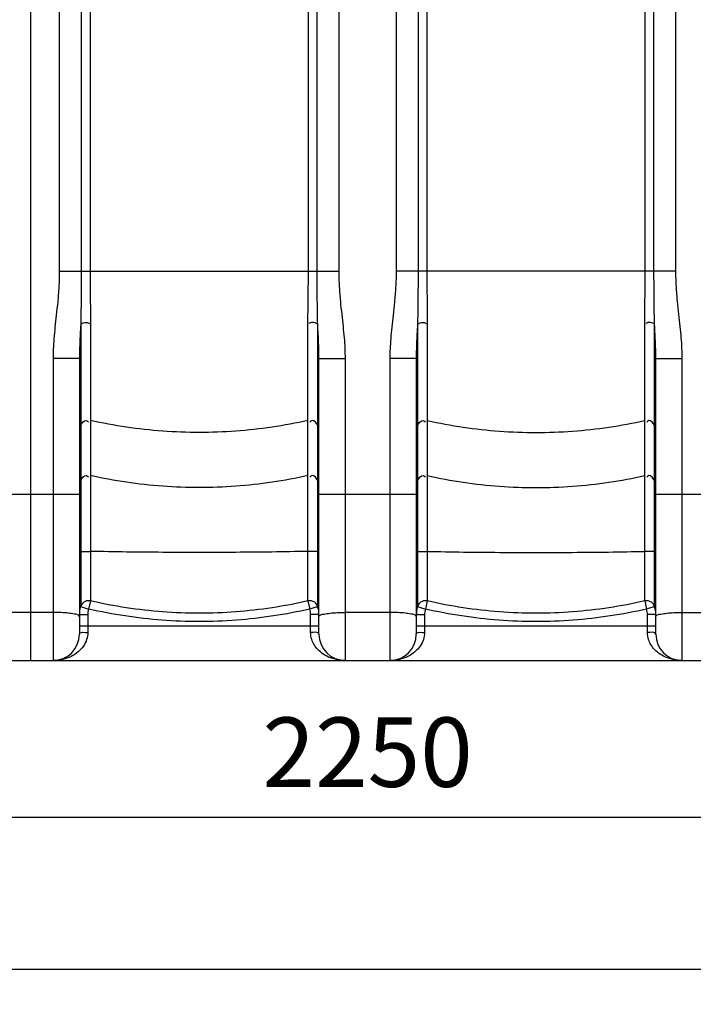
# Model space of a CAD drawing. Units: millimetres. Extents: x 1078 to 5218, y 22472 to 26161.
# Drawn here: x 3184 to 3669, y 24014 to 24723 of the extents above; entities that cross this region are included whole.
import ezdxf

# ---------------------------------------------------------------- set-up
doc = ezdxf.new("R2010")
doc.units = ezdxf.units.MM
doc.layers.add('AM_5', color=3, linetype='Continuous', lineweight=25)
doc.layers.add('körperlinien dünn', color=1, linetype='Continuous', lineweight=25)
doc.styles.get("Standard").update_dxf_attribs({"font": 'ARIAL.TTF'})
doc.dimstyles.new('AM_DIN$0', dxfattribs={"dimtxt": 50, "dimasz": 65, "dimexe": 25, "dimexo": 1, "dimgap": 15, "dimtad": 1, "dimdec": 0, "dimdsep": 46, "dimtxsty": 'STANDARD', "dimcen": 0, "dimclrd": 256, "dimclre": 256, "dimclrt": 2, "dimadec": 0, "dimazin": 2, "dimtp": 0.1, "dimtm": 0.1, "dimtfac": 0.71, "dimtdec": 0, "dimtmove": 0, "dimatfit": 3, "dimfxl": 1, "dimlwd": -1, "dimlwe": -1, "dimarcsym": 0})

# ---------------------------------------------------------------- blocks, each defined once
blk = doc.blocks.new('*D1753')
at = {"layer": 'AM_5'}
for p, q in [((2311.66, 24268.28), (2311.66, 24123.31)), ((4556.66, 24268.28), (4556.66, 24123.31)), ((4491.66, 24148.31), (2376.66, 24148.31))]:
    blk.add_line(p, q, dxfattribs=at)
for points in [[(2376.66, 24159.14), (2376.66, 24137.47), (2311.66, 24148.31)], [(4491.66, 24159.14), (4491.66, 24137.47), (4556.66, 24148.31)]]:
    blk.add_solid(points, dxfattribs=at)
at = {"layer": 'DEFPOINTS', "color": 0}
for p in [(2311.66, 24269.28), (4556.66, 24269.28), (2311.66, 24148.31)]:
    blk.add_point(p, dxfattribs=at)
at = {"layer": 'AM_5', "color": 2, "insert": (3434.16, 24188.84), "char_height": 50, "attachment_point": 5}
blk.add_mtext('2250', dxfattribs=at)
blk = doc.blocks.new('*D1755')
at = {"layer": 'AM_5'}
for p, q in [((1602.16, 24325.28), (1602.16, 24013.84)), ((4556.66, 24268.28), (4556.66, 24013.84)), ((4491.66, 24038.84), (1667.16, 24038.84))]:
    blk.add_line(p, q, dxfattribs=at)
for points in [[(1667.16, 24049.67), (1667.16, 24028), (1602.16, 24038.84)], [(4491.66, 24049.67), (4491.66, 24028), (4556.66, 24038.84)]]:
    blk.add_solid(points, dxfattribs=at)
at = {"layer": 'DEFPOINTS', "color": 0}
for p in [(1602.16, 24326.28), (4556.66, 24269.28), (1602.16, 24038.84)]:
    blk.add_point(p, dxfattribs=at)
at = {"layer": 'AM_5', "color": 2, "insert": (2836.91, 24079.36), "char_height": 50, "attachment_point": 5}
blk.add_mtext('2950', dxfattribs=at)
blk = doc.blocks.new('*D1761')
at = {"layer": 'AM_5'}
for p, q in [((3516.73, 26140.27), (1125.98, 26140.27)), ((1150.98, 26075.27), (1150.98, 24326.28)), ((2168.66, 24261.28), (1125.98, 24261.28))]:
    blk.add_line(p, q, dxfattribs=at)
for points in [[(1140.15, 26075.27), (1161.82, 26075.27), (1150.98, 26140.27)], [(1140.15, 24326.28), (1161.82, 24326.28), (1150.98, 24261.28)]]:
    blk.add_solid(points, dxfattribs=at)
at = {"layer": 'DEFPOINTS', "color": 0}
for p in [(3517.73, 26140.27), (1150.98, 24261.28), (2169.66, 24261.28)]:
    blk.add_point(p, dxfattribs=at)
at = {"layer": 'AM_5', "color": 2, "insert": (1110.45, 25141.48), "char_height": 50, "attachment_point": 5, "rotation": 90}
blk.add_mtext('1880', dxfattribs=at)

msp = doc.modelspace()

# ---------------------------------------------------------------- linework, layer by layer
at = {"layer": 'körperlinien dünn'}
for p, q in [((3191.66, 24261.28), (3191.66, 25824.28)), ((3413.63, 24541.61), (3413.63, 25523.03)), ((3454.7, 25523.03), (3454.7, 24541.61)), ((3212.2, 25520.54), (3212.2, 24541.61)), ((3656.13, 24541.61), (3656.13, 25520.54)), ((3227.98, 25080.74), (3227.97, 24541.61)), ((3397.85, 24541.61), (3397.85, 25080.65)), ((3470.47, 25080.65), (3470.47, 24541.61)), ((3640.35, 24541.61), (3640.35, 25080.74)), ((3234.3, 24780.82), (3234.3, 24541.61)), ((3391.53, 24541.61), (3391.53, 24780.82)), ((3476.8, 24780.82), (3476.8, 24541.61)), ((3634.03, 24541.61), (3634.03, 24780.82)), ((3212.2, 24541.61), (3413.63, 24541.61)), ((3656.13, 24541.61), (3454.7, 24541.61)), ((3227.58, 24503.32), (3227.58, 24300.19)), ((3234.63, 24504.67), (3234.63, 24304.18)), ((3391.2, 24304.18), (3391.2, 24504.67)), ((3398.25, 24300.19), (3398.25, 24503.32)), ((3470.08, 24503.32), (3470.08, 24300.19)), ((3477.13, 24504.67), (3477.13, 24304.18)), ((3633.7, 24304.18), (3633.7, 24504.67)), ((3640.75, 24300.19), (3640.75, 24503.32)), ((3226.66, 24478.68), (3207.66, 24478.68)), ((3207.66, 24478.68), (3207.66, 24261.28)), ((3226.66, 24478.68), (3226.66, 24280.28)), ((3399.16, 24478.68), (3418.16, 24478.68)), ((3399.16, 24280.28), (3399.16, 24478.68)), ((3418.16, 24261.28), (3418.16, 24478.68)), ((3469.16, 24478.68), (3450.16, 24478.68)), ((3450.16, 24478.68), (3450.16, 24261.28)), ((3469.16, 24478.68), (3469.16, 24280.28)), ((3641.66, 24478.68), (3660.66, 24478.68)), ((3641.66, 24280.28), (3641.66, 24478.68)), ((3660.66, 24261.28), (3660.66, 24478.68)), ((3156.66, 24381.12), (3226.66, 24381.12)), ((3399.16, 24381.12), (3469.16, 24381.12)), ((3641.66, 24381.12), (3711.66, 24381.12)), ((3234.63, 24304.18), (3233.29, 24298.35)), ((3391.2, 24304.18), (3392.54, 24298.35)), ((3477.13, 24304.18), (3475.79, 24298.35)), ((3633.7, 24304.18), (3635.04, 24298.35)), ((3207.66, 24295.93), (3175.66, 24295.93)), ((3227.58, 24300.19), (3233.29, 24298.35)), ((3398.25, 24300.19), (3392.54, 24298.35)), ((3450.16, 24295.93), (3418.16, 24295.93)), ((3470.08, 24300.19), (3475.79, 24298.35)), ((3640.75, 24300.19), (3635.04, 24298.35)), ((3660.66, 24295.93), (3692.66, 24295.93)), ((3226.66, 24294.35), (3232.66, 24294.35)), ((3232.66, 24294.35), (3232.66, 24281.44)), ((3399.16, 24294.35), (3393.16, 24294.35)), ((3393.16, 24281.44), (3393.16, 24294.35)), ((3469.16, 24294.35), (3475.16, 24294.35)), ((3475.16, 24294.35), (3475.16, 24281.44)), ((3641.66, 24294.35), (3635.66, 24294.35)), ((3635.66, 24281.44), (3635.66, 24294.35)), ((3226.66, 24286.28), (3399.16, 24286.28)), ((3469.16, 24286.28), (3641.66, 24286.28)), ((2319.66, 24261.28), (4548.66, 24261.28))]:
    msp.add_line(p, q, dxfattribs=at)
for points in [[(3227.58, 24339.48), (3226.9, 24339.23), (3226.66, 24338.97)], [(3399.16, 24338.97), (3398.93, 24339.23), (3398.25, 24339.48)], [(3470.08, 24339.48), (3469.4, 24339.23), (3469.16, 24338.97)], [(3641.66, 24338.97), (3641.43, 24339.23), (3640.75, 24339.48)]]:
    msp.add_lwpolyline(points, dxfattribs=at)
for centre, start, end in [((3207.66, 24280.28), 270, 0), ((3418.16, 24280.28), 180, 270), ((3450.16, 24280.28), 270, 0), ((3660.66, 24280.28), 180, 270)]:
    msp.add_arc(centre, 19, start, end, dxfattribs=at)
for points, knots in [([(3212.2, 24541.61), (3212.2, 24537.72), (3211.96, 24530.32), (3211.09, 24519.76), (3210.04, 24510.16), (3209.06, 24501.36), (3208.28, 24493.25), (3207.79, 24485.76), (3207.66, 24480.97), (3207.66, 24478.68)], [0, 0, 0, 0, 11.661148, 22.188794, 31.784895, 40.623761, 48.757878, 56.234859, 63.123222, 63.123222, 63.123222, 63.123222]), ([(3227.97, 24541.61), (3227.97, 24537.88), (3227.96, 24530.8), (3227.89, 24520.74), (3227.77, 24511.7), (3227.65, 24506.01), (3227.58, 24503.32)], [0, 0, 0, 0, 11.194535, 21.213272, 30.2027, 38.292227, 38.292227, 38.292227, 38.292227]), ([(3234.3, 24541.61), (3234.3, 24537.98), (3234.34, 24531.12), (3234.47, 24521.38), (3234.59, 24512.69), (3234.63, 24507.24), (3234.63, 24504.67)], [0, 0, 0, 0, 10.877127, 20.581055, 29.229632, 36.936409, 36.936409, 36.936409, 36.936409]), ([(3391.2, 24504.67), (3391.2, 24507.26), (3391.24, 24512.74), (3391.36, 24521.46), (3391.49, 24531.18), (3391.53, 24538.01), (3391.53, 24541.61)], [0, 0, 0, 0, 7.762269, 16.448963, 26.14566, 36.936381, 36.936381, 36.936381, 36.936381]), ([(3398.25, 24503.32), (3398.17, 24506.03), (3398.05, 24511.76), (3397.93, 24520.82), (3397.87, 24530.87), (3397.85, 24537.9), (3397.85, 24541.61)], [0, 0, 0, 0, 8.147609, 17.176273, 27.187183, 38.292195, 38.292195, 38.292195, 38.292195]), ([(3418.16, 24478.68), (3418.16, 24481.05), (3418.04, 24485.98), (3417.52, 24493.65), (3416.71, 24501.88), (3415.72, 24510.71), (3414.7, 24520.22), (3413.86, 24530.59), (3413.63, 24537.82), (3413.63, 24541.61)], [0, 0, 0, 0, 7.117703, 14.793293, 23.063818, 31.924615, 41.434301, 51.760387, 63.123275, 63.123275, 63.123275, 63.123275]), ([(3454.7, 24541.61), (3454.7, 24537.72), (3454.46, 24530.32), (3453.59, 24519.76), (3452.54, 24510.16), (3451.56, 24501.36), (3450.78, 24493.25), (3450.29, 24485.76), (3450.16, 24480.97), (3450.16, 24478.68)], [0, 0, 0, 0, 11.661148, 22.188794, 31.784895, 40.623761, 48.757878, 56.234859, 63.123222, 63.123222, 63.123222, 63.123222]), ([(3470.47, 24541.61), (3470.47, 24537.88), (3470.46, 24530.8), (3470.39, 24520.74), (3470.27, 24511.7), (3470.15, 24506.01), (3470.08, 24503.32)], [0, 0, 0, 0, 11.194535, 21.213272, 30.2027, 38.292227, 38.292227, 38.292227, 38.292227]), ([(3476.8, 24541.61), (3476.8, 24537.98), (3476.84, 24531.12), (3476.97, 24521.38), (3477.09, 24512.69), (3477.13, 24507.24), (3477.13, 24504.67)], [0, 0, 0, 0, 10.877127, 20.581055, 29.229632, 36.936409, 36.936409, 36.936409, 36.936409]), ([(3633.7, 24504.67), (3633.7, 24507.26), (3633.74, 24512.74), (3633.86, 24521.46), (3633.99, 24531.18), (3634.03, 24538.01), (3634.03, 24541.61)], [0, 0, 0, 0, 7.762269, 16.448963, 26.14566, 36.936381, 36.936381, 36.936381, 36.936381]), ([(3640.75, 24503.32), (3640.67, 24506.03), (3640.55, 24511.76), (3640.43, 24520.82), (3640.37, 24530.87), (3640.35, 24537.9), (3640.35, 24541.61)], [0, 0, 0, 0, 8.147609, 17.176273, 27.187183, 38.292195, 38.292195, 38.292195, 38.292195]), ([(3660.66, 24478.68), (3660.66, 24481.05), (3660.54, 24485.98), (3660.02, 24493.65), (3659.21, 24501.88), (3658.22, 24510.71), (3657.2, 24520.22), (3656.36, 24530.59), (3656.13, 24537.82), (3656.13, 24541.61)], [0, 0, 0, 0, 7.117703, 14.793293, 23.063818, 31.924615, 41.434301, 51.760387, 63.123275, 63.123275, 63.123275, 63.123275]), ([(3227.58, 24503.32), (3227.45, 24500.92), (3227.2, 24496.38), (3226.9, 24489.91), (3226.71, 24484.09), (3226.66, 24480.42), (3226.66, 24478.68)], [0, 0, 0, 0, 7.190848, 13.645159, 19.440881, 24.659347, 24.659347, 24.659347, 24.659347]), ([(3227.58, 24503.32), (3228.58, 24504.36), (3231.03, 24504.97), (3233.31, 24504.39), (3233.88, 24503.86)], [0, 0, 0, 0, 4.322734, 6.647678, 6.647678, 6.647678, 6.647678]), ([(3398.25, 24503.32), (3397.25, 24504.36), (3394.8, 24504.97), (3392.51, 24504.39), (3391.95, 24503.86)], [0, 0, 0, 0, 4.322735, 6.647703, 6.647703, 6.647703, 6.647703]), ([(3399.16, 24478.68), (3399.16, 24480.44), (3399.12, 24484.15), (3398.92, 24490), (3398.62, 24496.45), (3398.38, 24500.96), (3398.25, 24503.32)], [0, 0, 0, 0, 5.286964, 11.123851, 17.568683, 24.659394, 24.659394, 24.659394, 24.659394]), ([(3470.08, 24503.32), (3469.95, 24500.92), (3469.7, 24496.38), (3469.4, 24489.91), (3469.21, 24484.09), (3469.16, 24480.42), (3469.16, 24478.68)], [0, 0, 0, 0, 7.190848, 13.645159, 19.440881, 24.659347, 24.659347, 24.659347, 24.659347]), ([(3470.08, 24503.32), (3471.08, 24504.36), (3473.53, 24504.97), (3475.81, 24504.39), (3476.38, 24503.86)], [0, 0, 0, 0, 4.322734, 6.647678, 6.647678, 6.647678, 6.647678]), ([(3640.75, 24503.32), (3639.75, 24504.36), (3637.3, 24504.97), (3635.01, 24504.39), (3634.45, 24503.86)], [0, 0, 0, 0, 4.322735, 6.647703, 6.647703, 6.647703, 6.647703]), ([(3641.66, 24478.68), (3641.66, 24480.44), (3641.62, 24484.15), (3641.42, 24490), (3641.12, 24496.45), (3640.88, 24500.96), (3640.75, 24503.32)], [0, 0, 0, 0, 5.286964, 11.123851, 17.568683, 24.659394, 24.659394, 24.659394, 24.659394]), ([(3227.58, 24430.16), (3228.17, 24431.95), (3230.56, 24435.28), (3232.83, 24433.45), (3233.22, 24432.97)], [0, 0, 0, 0, 5.654106, 7.521882, 7.521882, 7.521882, 7.521882]), ([(3391.2, 24434.11), (3374.11, 24430.25), (3339.29, 24425.08), (3286.54, 24425.08), (3251.72, 24430.25), (3234.63, 24434.11)], [0, 0, 0, 0, 52.564746, 105.147188, 157.711934, 157.711934, 157.711934, 157.711934]), ([(3398.25, 24430.16), (3397.66, 24431.95), (3395.27, 24435.28), (3393, 24433.45), (3392.61, 24432.97)], [0, 0, 0, 0, 5.654106, 7.521882, 7.521882, 7.521882, 7.521882]), ([(3470.08, 24430.16), (3470.67, 24431.95), (3473.06, 24435.28), (3475.33, 24433.45), (3475.72, 24432.97)], [0, 0, 0, 0, 5.654106, 7.521882, 7.521882, 7.521882, 7.521882]), ([(3477.13, 24434.11), (3494.22, 24430.25), (3529.04, 24425.08), (3581.79, 24425.08), (3616.61, 24430.25), (3633.7, 24434.11)], [0, 0, 0, 0, 52.564746, 105.147188, 157.711934, 157.711934, 157.711934, 157.711934]), ([(3640.75, 24430.16), (3640.16, 24431.95), (3637.77, 24435.28), (3635.5, 24433.45), (3635.11, 24432.97)], [0, 0, 0, 0, 5.654106, 7.521882, 7.521882, 7.521882, 7.521882]), ([(3227.58, 24390.48), (3228.17, 24392.27), (3230.56, 24395.6), (3232.83, 24393.77), (3233.22, 24393.29)], [0, 0, 0, 0, 5.654107, 7.521883, 7.521883, 7.521883, 7.521883]), ([(3391.2, 24394.43), (3374.11, 24390.58), (3339.29, 24385.4), (3286.54, 24385.4), (3251.72, 24390.58), (3234.63, 24394.43)], [0, 0, 0, 0, 52.564746, 105.147188, 157.711934, 157.711934, 157.711934, 157.711934]), ([(3398.25, 24390.48), (3397.66, 24392.27), (3395.27, 24395.6), (3393, 24393.77), (3392.61, 24393.29)], [0, 0, 0, 0, 5.654106, 7.521882, 7.521882, 7.521882, 7.521882]), ([(3470.08, 24390.48), (3470.67, 24392.27), (3473.06, 24395.6), (3475.33, 24393.77), (3475.72, 24393.29)], [0, 0, 0, 0, 5.654107, 7.521883, 7.521883, 7.521883, 7.521883]), ([(3477.13, 24394.43), (3494.22, 24390.58), (3529.04, 24385.4), (3581.79, 24385.4), (3616.61, 24390.58), (3633.7, 24394.43)], [0, 0, 0, 0, 52.564746, 105.147188, 157.711934, 157.711934, 157.711934, 157.711934]), ([(3640.75, 24390.48), (3640.16, 24392.27), (3637.77, 24395.6), (3635.5, 24393.77), (3635.11, 24393.29)], [0, 0, 0, 0, 5.654106, 7.521882, 7.521882, 7.521882, 7.521882]), ([(3229.14, 24339.76), (3229.98, 24339.84), (3231.82, 24339.84), (3233.65, 24339.76), (3234.63, 24339.82)], [0, 0, 0, 0, 2.560283, 5.497098, 5.497098, 5.497098, 5.497098]), ([(3391.2, 24339.83), (3373.87, 24339.48), (3339.01, 24339.03), (3286.82, 24339.03), (3251.96, 24339.48), (3234.63, 24339.83)], [0, 0, 0, 0, 51.996935, 104.579376, 156.576312, 156.576312, 156.576312, 156.576312]), ([(3396.69, 24339.76), (3395.84, 24339.84), (3394.01, 24339.84), (3392.17, 24339.76), (3391.2, 24339.82)], [0, 0, 0, 0, 2.560281, 5.497097, 5.497097, 5.497097, 5.497097]), ([(3471.64, 24339.76), (3472.48, 24339.84), (3474.32, 24339.84), (3476.15, 24339.76), (3477.13, 24339.82)], [0, 0, 0, 0, 2.560283, 5.497098, 5.497098, 5.497098, 5.497098]), ([(3477.13, 24339.83), (3494.46, 24339.48), (3529.32, 24339.03), (3581.51, 24339.03), (3616.37, 24339.48), (3633.7, 24339.83)], [0, 0, 0, 0, 51.996935, 104.579376, 156.576312, 156.576312, 156.576312, 156.576312]), ([(3639.19, 24339.76), (3638.34, 24339.84), (3636.51, 24339.84), (3634.67, 24339.76), (3633.7, 24339.82)], [0, 0, 0, 0, 2.560281, 5.497097, 5.497097, 5.497097, 5.497097]), ([(3234.63, 24304.18), (3233.43, 24304.46), (3230.34, 24304.23), (3228.09, 24301.77), (3227.58, 24300.19)], [0, 0, 0, 0, 3.697275, 8.677593, 8.677593, 8.677593, 8.677593]), ([(3391.2, 24304.18), (3374.14, 24300.27), (3339.3, 24295), (3286.53, 24295), (3251.69, 24300.27), (3234.63, 24304.18)], [0, 0, 0, 0, 52.516284, 105.23548, 157.751368, 157.751368, 157.751368, 157.751368]), ([(3398.25, 24300.19), (3397.87, 24301.36), (3396.08, 24303.9), (3392.82, 24304.55), (3391.2, 24304.18)], [0, 0, 0, 0, 3.691621, 8.677891, 8.677891, 8.677891, 8.677891]), ([(3477.13, 24304.18), (3475.93, 24304.46), (3472.84, 24304.23), (3470.59, 24301.77), (3470.08, 24300.19)], [0, 0, 0, 0, 3.697275, 8.677593, 8.677593, 8.677593, 8.677593]), ([(3633.7, 24304.18), (3616.64, 24300.27), (3581.8, 24295), (3529.03, 24295), (3494.19, 24300.27), (3477.13, 24304.18)], [0, 0, 0, 0, 52.516284, 105.23548, 157.751368, 157.751368, 157.751368, 157.751368]), ([(3640.75, 24300.19), (3640.37, 24301.36), (3638.58, 24303.9), (3635.32, 24304.55), (3633.7, 24304.18)], [0, 0, 0, 0, 3.691621, 8.677891, 8.677891, 8.677891, 8.677891]), ([(3218.83, 24295.37), (3217.08, 24295.6), (3213.35, 24295.82), (3209.62, 24295.93), (3207.66, 24295.93)], [0, 0, 0, 0, 5.313073, 11.186147, 11.186147, 11.186147, 11.186147]), ([(3226.66, 24292.99), (3226.66, 24294.33), (3222.44, 24294.7), (3220.24, 24295.18), (3218.83, 24295.37)], [0, 0, 0, 0, 4.019908, 8.273448, 8.273448, 8.273448, 8.273448]), ([(3392.54, 24298.35), (3375.18, 24294.37), (3339.75, 24289), (3286.08, 24289), (3250.65, 24294.37), (3233.29, 24298.35)], [0, 0, 0, 0, 53.407901, 107.040638, 160.448762, 160.448762, 160.448762, 160.448762]), ([(3399.1, 24296.42), (3399.05, 24297.08), (3398.84, 24298.33), (3398.28, 24299.47), (3397.93, 24299.96)], [0, 0, 0, 0, 1.960899, 3.760323, 3.760323, 3.760323, 3.760323]), ([(3399.16, 24292.99), (3399.16, 24294.33), (3403.39, 24294.7), (3405.59, 24295.18), (3407, 24295.37)], [0, 0, 0, 0, 4.019909, 8.273438, 8.273438, 8.273438, 8.273438]), ([(3407, 24295.37), (3408.75, 24295.6), (3412.48, 24295.82), (3416.21, 24295.93), (3418.16, 24295.93)], [0, 0, 0, 0, 5.313067, 11.186156, 11.186156, 11.186156, 11.186156]), ([(3461.33, 24295.37), (3459.58, 24295.6), (3455.85, 24295.82), (3452.12, 24295.93), (3450.16, 24295.93)], [0, 0, 0, 0, 5.313073, 11.186147, 11.186147, 11.186147, 11.186147]), ([(3469.16, 24292.99), (3469.16, 24294.33), (3464.94, 24294.7), (3462.74, 24295.18), (3461.33, 24295.37)], [0, 0, 0, 0, 4.019908, 8.273448, 8.273448, 8.273448, 8.273448]), ([(3635.04, 24298.35), (3617.68, 24294.37), (3582.25, 24289), (3528.58, 24289), (3493.15, 24294.37), (3475.79, 24298.35)], [0, 0, 0, 0, 53.407901, 107.040638, 160.448762, 160.448762, 160.448762, 160.448762]), ([(3641.6, 24296.42), (3641.55, 24297.08), (3641.34, 24298.33), (3640.78, 24299.47), (3640.43, 24299.96)], [0, 0, 0, 0, 1.960899, 3.760323, 3.760323, 3.760323, 3.760323]), ([(3641.66, 24292.99), (3641.66, 24294.33), (3645.89, 24294.7), (3648.09, 24295.18), (3649.5, 24295.37)], [0, 0, 0, 0, 4.019909, 8.273438, 8.273438, 8.273438, 8.273438]), ([(3649.5, 24295.37), (3651.25, 24295.6), (3654.98, 24295.82), (3658.71, 24295.93), (3660.66, 24295.93)], [0, 0, 0, 0, 5.313067, 11.186156, 11.186156, 11.186156, 11.186156]), ([(3232.66, 24281.44), (3232.66, 24279.75), (3232.11, 24276.25), (3229.66, 24271.39), (3225.75, 24267.2), (3220.63, 24263.94), (3214.48, 24261.79), (3209.99, 24261.28), (3207.66, 24261.28)], [0, 0, 0, 0, 5.082795, 10.443336, 16.079639, 22.059545, 28.496386, 35.471042, 35.471042, 35.471042, 35.471042]), ([(3418.16, 24261.28), (3416.83, 24261.28), (3413.18, 24261.52), (3407.68, 24262.88), (3402.32, 24265.61), (3398.32, 24268.92), (3395.54, 24272.55), (3393.65, 24276.7), (3393.16, 24279.75), (3393.16, 24281.44)], [0, 0, 0, 0, 3.99106, 10.947259, 16.831661, 21.897158, 26.419707, 30.407434, 35.491249, 35.491249, 35.491249, 35.491249]), ([(3475.16, 24281.44), (3475.16, 24279.75), (3474.61, 24276.25), (3472.16, 24271.39), (3468.25, 24267.2), (3463.13, 24263.94), (3456.98, 24261.79), (3452.49, 24261.28), (3450.16, 24261.28)], [0, 0, 0, 0, 5.082795, 10.443336, 16.079639, 22.059545, 28.496386, 35.471042, 35.471042, 35.471042, 35.471042]), ([(3660.66, 24261.28), (3659.33, 24261.28), (3655.68, 24261.52), (3650.18, 24262.88), (3644.82, 24265.61), (3640.82, 24268.92), (3638.04, 24272.55), (3636.15, 24276.7), (3635.66, 24279.75), (3635.66, 24281.44)], [0, 0, 0, 0, 3.99106, 10.947259, 16.831661, 21.897158, 26.419707, 30.407434, 35.491249, 35.491249, 35.491249, 35.491249])]:
    msp.add_open_spline(points, degree=3, knots=knots, dxfattribs=at)
for points in [[(3227.58, 24339.48), (3228.09, 24339.62), (3228.61, 24339.7), (3229.14, 24339.76)], [(3398.25, 24339.48), (3397.74, 24339.62), (3397.22, 24339.7), (3396.69, 24339.76)], [(3470.08, 24339.48), (3470.59, 24339.62), (3471.11, 24339.7), (3471.64, 24339.76)], [(3640.75, 24339.48), (3640.24, 24339.62), (3639.72, 24339.7), (3639.19, 24339.76)], [(3227.58, 24300.19), (3227.17, 24298.91), (3226.76, 24297.59), (3226.76, 24296.25)], [(3226.76, 24296.25), (3226.76, 24295.65), (3226.85, 24295.04), (3227.03, 24294.47)], [(3233.29, 24298.35), (3232.88, 24297.06), (3232.66, 24295.7), (3232.66, 24294.35)], [(3393.16, 24294.35), (3393.16, 24295.7), (3392.95, 24297.06), (3392.54, 24298.35)], [(3399.16, 24294.35), (3399.16, 24295.04), (3399.16, 24295.73), (3399.1, 24296.42)], [(3470.08, 24300.19), (3469.67, 24298.91), (3469.26, 24297.59), (3469.26, 24296.25)], [(3469.26, 24296.25), (3469.26, 24295.65), (3469.35, 24295.04), (3469.53, 24294.47)], [(3475.79, 24298.35), (3475.38, 24297.06), (3475.16, 24295.7), (3475.16, 24294.35)], [(3635.66, 24294.35), (3635.66, 24295.7), (3635.45, 24297.06), (3635.04, 24298.35)], [(3641.66, 24294.35), (3641.66, 24295.04), (3641.66, 24295.73), (3641.6, 24296.42)], [(3226.66, 24280.28), (3226.66, 24282.32), (3230.63, 24281.44), (3232.66, 24281.44)], [(3399.16, 24280.28), (3399.16, 24282.32), (3395.2, 24281.44), (3393.16, 24281.44)], [(3469.16, 24280.28), (3469.16, 24282.32), (3473.13, 24281.44), (3475.16, 24281.44)], [(3641.66, 24280.28), (3641.66, 24282.32), (3637.7, 24281.44), (3635.66, 24281.44)]]:
    msp.add_open_spline(points, degree=3, dxfattribs=at)

# ---------------------------------------------------------------- dimensions: what is measured, and where the dimension line sits
at = {"layer": 'AM_5'}
dim = msp.add_linear_dim(base=(1150.98, 24261.28), p1=(3517.73, 26140.27), p2=(2169.66, 24261.28), angle=90, text='1880', dimstyle='AM_DIN$0', dxfattribs=at)
dim.commit()
dim.dimension.update_dxf_attribs({"geometry": '*D1761', "text_midpoint": (1150.98, 25141.48), "dimtype": 160})
dim = msp.add_linear_dim(base=(1602.16, 24038.84), p1=(4556.66, 24269.28), p2=(1602.16, 24326.28), text='2950', dimstyle='AM_DIN$0', dxfattribs=at)
dim.commit()
dim.dimension.update_dxf_attribs({"geometry": '*D1755', "text_midpoint": (2836.91, 24038.84), "dimtype": 160})
dim = msp.add_linear_dim(base=(2311.66, 24148.31), p1=(4556.66, 24269.28), p2=(2311.66, 24269.28), text='2250', dimstyle='AM_DIN$0', dxfattribs=at)
dim.commit()
dim.dimension.update_dxf_attribs({"geometry": '*D1753', "text_midpoint": (3434.16, 24188.84)})

doc.saveas('drawing.dxf')
